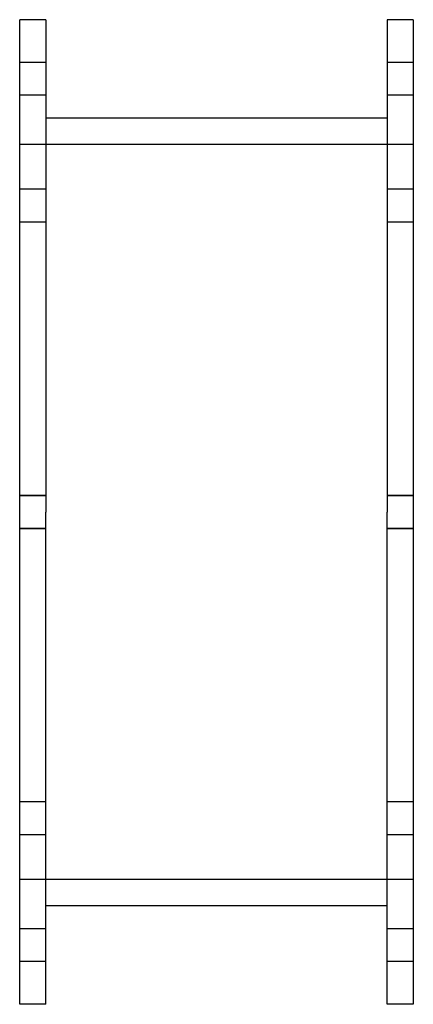
# Model space of a CAD drawing. Units: millimetres. Extents: x -30 to 30, y -75 to 75.
import ezdxf

# ---------------------------------------------------------------- set-up
doc = ezdxf.new("R2010")
doc.units = ezdxf.units.MM
doc.layers.add('HIDDEN', color=7, linetype='Continuous')
doc.layers.add('THICK', color=7, linetype='Continuous')

msp = doc.modelspace()

# ---------------------------------------------------------------- linework, layer by layer
at = {"layer": 'HIDDEN'}
for p, q in [((-26, 68.5), (-30, 68.5)), ((30, 68.5), (26, 68.5)), ((-26, 63.5), (-30, 63.5)), ((30, 63.5), (26, 63.5)), ((30, 56), (-30, 56)), ((-26, 49.17), (-30, 49.17)), ((-26, 49.17), (-30, 49.17)), ((30, 49.17), (26, 49.17)), ((30, 49.17), (26, 49.17)), ((-26, 44.17), (-30, 44.17)), ((-26, 44.17), (-30, 44.17)), ((30, 44.17), (26, 44.17)), ((30, 44.17), (26, 44.17)), ((-30, 2.5), (-26, 2.5)), ((-26, 2.5), (-30, 2.5)), ((26, 2.5), (30, 2.5)), ((30, 2.5), (26, 2.5)), ((-26, -2.5), (-30, -2.5)), ((-30, -2.5), (-26, -2.5)), ((30, -2.5), (26, -2.5)), ((26, -2.5), (30, -2.5)), ((-26, -44.17), (-30, -44.17)), ((-26, -44.17), (-30, -44.17)), ((30, -44.17), (26, -44.17)), ((30, -44.17), (26, -44.17)), ((-26, -49.17), (-30, -49.17)), ((-26, -49.17), (-30, -49.17)), ((30, -49.17), (26, -49.17)), ((30, -49.17), (26, -49.17)), ((30, -56), (-30, -56)), ((-26, -63.5), (-30, -63.5)), ((30, -63.5), (26, -63.5)), ((-26, -68.5), (-30, -68.5)), ((30, -68.5), (26, -68.5))]:
    msp.add_line(p, q, dxfattribs=at)
at = {"layer": 'THICK'}
for p, q in [((-30, 0), (-30, 75)), ((-26, 75), (-30, 75)), ((-26, 75), (-26, 0)), ((26, 75), (26, 0)), ((30, 75), (26, 75)), ((30, 75), (30, 0)), ((26, 60), (-26, 60)), ((30, 0), (30, -75)), ((-30, -75), (-30, 0)), ((-26, -75), (-26, 0)), ((26, -75), (26, 0)), ((26, -60), (-26, -60)), ((-26, -75), (-30, -75)), ((30, -75), (26, -75))]:
    msp.add_line(p, q, dxfattribs=at)

doc.saveas('drawing.dxf')
